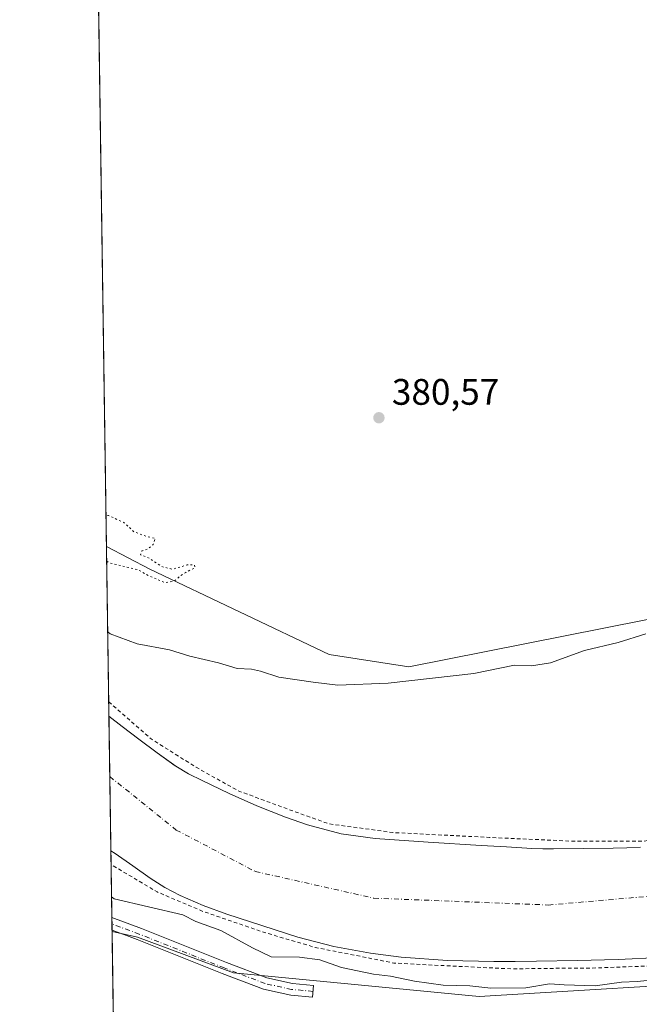
# Model space of a CAD drawing. Units: metres. Extents: x 600491 to 603933, y 4738418 to 4740782.
# Drawn here: x 600491 to 600660, y 4738988 to 4739256 of the extents above; entities that cross this region are included whole.
import ezdxf

# ---------------------------------------------------------------- set-up
doc = ezdxf.new("R2010")
doc.units = ezdxf.units.M
doc.header["$MEASUREMENT"] = 0
for name, pattern in [('DGN Style 2', [1.6480167562047852, 0.988810053722871, -0.6592067024819142]), ('DGN Style 4', [2.6384748266838614, 1.318413404963828, -0.6592067024819142, 0.001648016756204785, -0.6592067024819142]), ('DGN Style 5', [1.1536117293433497, 0.4944050268614355, -0.6592067024819142])]:
    doc.linetypes.add(name, pattern=pattern)
for name, color, linetype, lineweight in [('Arbolado forestal CxS', 92, 'Continuous', 0), ('Camino Cxs', 7, 'Continuous', 0), ('Camino eje', 30, 'DGN Style 4', 13), ('Comarca CxS', 21, 'Continuous', 0), ('Comunidad Autónoma CxS', 142, 'Continuous', 0), ('Corriente natural Cxs', 4, 'Continuous', 13), ('Corriente natural eje', 4, 'DGN Style 4', 0), ('Cultivos herbáceos CxS', 92, 'Continuous', 0), ('Curva de nivel auxiliar', 30, 'DGN Style 2', 0), ('Curva de nivel normal', 30, 'Continuous', 0), ('Curva de nivel normal depresión', 30, 'DGN Style 5', 0), ('Entidad de ámbito territorial CxS', 92, 'Continuous', 0), ('Municipio CxS', 4, 'Continuous', 0), ('Pastizal CxS', 92, 'Continuous', 0), ('Provincia CxS', 1, 'Continuous', 0), ('Punto de cota en terreno', 7, 'Continuous', 0), ('Rótulo de punto de cota en terreno', 7, 'Continuous', 0), ('Suelo desnudo CxS', 253, 'Continuous', 0)]:
    doc.layers.add(name, color=color, linetype=linetype, lineweight=lineweight)
doc.styles.add('Style-Arial', font='txt')

# ---------------------------------------------------------------- blocks, each defined once
blk = doc.blocks.new('*U11')
at = {"layer": 'Suelo desnudo CxS', "color": 253, "linetype": 'Continuous', "lineweight": 0}
blk.add_polyline3d([(600665.2101999996, 4739001.170100001, 377.3415999999997), (600653.9001000002, 4739000.600099999, 377.232999999993), (600642.8101000005, 4739000.3101, 377.2480999999971), (600631.7302000001, 4739000.120100001, 377.2817000000068), (600625.9001000002, 4739000.090100001, 377.2746000000043), (600620.0800999999, 4739000.090100001, 377.2896000000038), (600607.5000999998, 4739000.380100001, 377.2608000000037), (600594.9401000004, 4739001.280099999, 377.3117999999959), (600586.5701000001, 4739002.300100001, 377.2158000000054), (600576.6300999997, 4739004.1601, 377.7473999999929), (600566.8701, 4739006.710100001, 377.7397999999957), (600547.6001000004, 4739012.960100001, 377.5445000000037), (600541.1901000004, 4739015.2601, 377.8591000000015), (600534.9600999998, 4739017.960100001, 377.9735999999975), (600530.7600999996, 4739020.200099999, 378.0123000000021), (600526.7301000003, 4739022.720100001, 377.6635999999999), (600522.0201000003, 4739026.0601, 377.4712), (600517.3102000002, 4739029.390100001, 377.4962999999989), (600516.1101000002, 4739030.170100001, 377.5417000000016), (600515.5778999999, 4739066.7719, 378.5724999999948), (600515.5800999999, 4739066.770099999, 378.5724999999948), (600519.1801000005, 4739063.940099999, 378.5083000000013), (600523.6601, 4739060.520099999, 378.5225000000065), (600528.6401000004, 4739056.7601, 378.5651999999973), (600533.5588999996, 4739053.238399999, 378.4600999999966), (600533.7100999998, 4739053.130100001, 378.4554999999964), (600537.2100999998, 4739051.090100001, 378.3018000000012), (600540.8502000002, 4739049.280099999, 378.2357000000048), (600548.2100999998, 4739045.700099999, 378.3331999999937), (600555.7301000003, 4739042.380100001, 378.422000000006), (600563.5701000001, 4739039.270099999, 378.1368999999977), (600569.5401999997, 4739037.210100001, 378.1505999999936), (600578.6401000004, 4739034.780099999, 377.9162000000069), (600587.9200999998, 4739033.450099999, 378.133600000001), (600602.2801000001, 4739032.4901, 378.4391000000033), (600616.6501000002, 4739031.610099999, 378.6861999999965), (600623.5401, 4739031.200099999, 378.6138999999966), (600630.4301000005, 4739030.8101, 378.6168000000035), (600633.3701, 4739030.700099999, 378.6245999999956), (600636.3201000001, 4739030.670100001, 378.6665000000066), (600644.4401000004, 4739030.7501, 378.5158999999985), (600652.5601000005, 4739030.9101, 378.4033999999957), (600656.2701000003, 4739030.9801, 378.3613000000041), (600659.9801000003, 4739031.110099999, 378.3557000000001)], dxfattribs=at)
blk = doc.blocks.new('5PATER')
at = {"layer": 'Cultivos herbáceos CxS', "linetype": 'Continuous', "lineweight": 0}
h = blk.add_hatch(color=51, dxfattribs=at)
edge = h.paths.add_edge_path()
edge.add_ellipse((0, 0), major_axis=(-0.1095731443231308, -0.1110710700762829), ratio=0.9994222409660322, start_angle=0, end_angle=360)

msp = doc.modelspace()

# ---------------------------------------------------------------- linework, layer by layer
at = {"layer": 'Arbolado forestal CxS', "color": 92, "linetype": 'Continuous', "lineweight": 0, "extrusion": (-0.003226263825418489, 0.2212856757460731, 0.975203692020971), "elevation": 1047110.250129608, "flags": 128}
msp.add_lwpolyline([(-669538.2721416946, -4612389.110232456), (-669538.2721416946, -4612407.757446958)], dxfattribs=at)
at = {"layer": 'Arbolado forestal CxS', "color": 92, "linetype": 'Continuous', "lineweight": 0, "extrusion": (-0.002159687935945192, 0.1482755326018396, 0.9889437305426737), "elevation": 701760.0470079717, "flags": 128}
msp.add_lwpolyline([(-669470.8265140048, -4677411.68692632), (-669470.8265140048, -4677413.422699554)], dxfattribs=at)
at = {"layer": 'Arbolado forestal CxS', "color": 92, "linetype": 'Continuous', "lineweight": 0, "extrusion": (-0.002174455038540563, 0.1492893884766447, 0.9887911560251511), "elevation": 706555.7942523401, "flags": 128}
msp.add_lwpolyline([(-669470.8238865895, -4676687.922862751), (-669470.8238865895, -4676689.658903822)], dxfattribs=at)
at = {"layer": 'Arbolado forestal CxS', "color": 92, "linetype": 'Continuous', "lineweight": 0, "extrusion": (-0.002174486513986579, 0.149991222112714, 0.9886849371248331), "elevation": 709881.7303606455, "flags": 128}
msp.add_lwpolyline([(-669149.5317780897, -4676229.902257035), (-669149.5317780897, -4676230.216242418)], dxfattribs=at)
at = {"layer": 'Arbolado forestal CxS', "color": 92, "linetype": 'Continuous', "lineweight": 0}
for points in [[(600516.4302000003, 4739008.244000001, 382.2320999999938), (600523.3717, 4739006.6655, 382.195200000002), (600549.4429000001, 4738997.0031, 381.9211000000068), (600616.1316999998, 4738990.568700001, 380.4199999999983), (600691.3905999997, 4738995.0703, 380.6538), (600816.2052999996, 4739027.681500001, 379.600099999996), (600842.8435000004, 4739034.6809, 380.4113999999972), (600855.6405999997, 4739046.238299999, 379.2373999999982), (600855.6464000001, 4739046.2401, 379.2388000000064)], [(600691.3905999997, 4738995.0703, 380.6538), (600616.1316999998, 4738990.568700001, 380.4199999999983), (600549.4429000001, 4738997.0031, 381.9211000000068), (600523.3717, 4739006.6655, 382.195200000002), (600516.4302000003, 4739008.244000001, 382.2320999999938), (600516.1101000002, 4739030.170100001, 377.5417000000016), (600517.3102000002, 4739029.390100001, 377.4962999999989), (600522.0201000003, 4739026.0601, 377.4712), (600526.7301000003, 4739022.720100001, 377.6635999999999), (600530.7600999996, 4739020.200099999, 378.0123000000021), (600534.9600999998, 4739017.960100001, 377.9735999999975), (600541.1901000004, 4739015.2601, 377.8591000000015), (600547.6001000004, 4739012.960100001, 377.5445000000037), (600566.8701, 4739006.710100001, 377.7397999999957), (600576.6300999997, 4739004.1601, 377.7473999999929), (600586.5701000001, 4739002.300100001, 377.2158000000054), (600594.9401000004, 4739001.280099999, 377.3117999999959), (600607.5000999998, 4739000.380100001, 377.2608000000037), (600620.0800999999, 4739000.090100001, 377.2896000000038), (600625.9001000002, 4739000.090100001, 377.2746000000043), (600631.7302000001, 4739000.120100001, 377.2817000000068), (600642.8101000005, 4739000.3101, 377.2480999999971), (600653.9001000002, 4739000.600099999, 377.232999999993), (600665.2101999996, 4739001.170100001, 377.3415999999997)], [(600516.1108999997, 4739030.169600001, 377.5415999999968), (600517.3102000002, 4739029.390100001, 377.4962999999989), (600522.0201000003, 4739026.0601, 377.4712), (600526.7301000003, 4739022.720100001, 377.6635999999999), (600530.7600999996, 4739020.200099999, 378.0123000000021), (600534.9600999998, 4739017.960100001, 377.9735999999975), (600541.1901000004, 4739015.2601, 377.8591000000015), (600547.6001000004, 4739012.960100001, 377.5445000000037), (600566.8701, 4739006.710100001, 377.7397999999957), (600576.6300999997, 4739004.1601, 377.7473999999929), (600586.5701000001, 4739002.300100001, 377.2158000000054), (600594.9401000004, 4739001.280099999, 377.3117999999959), (600607.5000999998, 4739000.380100001, 377.2608000000037), (600620.0800999999, 4739000.090100001, 377.2896000000038), (600625.9001000002, 4739000.090100001, 377.2746000000043), (600631.7302000001, 4739000.120100001, 377.2817000000068), (600642.8101000005, 4739000.3101, 377.2480999999971), (600653.9001000002, 4739000.600099999, 377.232999999993), (600665.2101999996, 4739001.170100001, 377.3415999999997)]]:
    msp.add_polyline3d(points, dxfattribs=at)
at = {"layer": 'Camino Cxs', "color": 7, "linetype": 'Continuous', "lineweight": 0, "extrusion": (0.003384915140816273, -0.2323947346910982, 0.9726156638864829), "elevation": -1098915.816095754, "flags": 128}
msp.add_lwpolyline([(669470.8252002968, 4600327.710710909), (669470.8252002969, 4600331.240536964)], dxfattribs=at)
at = {"layer": 'Camino Cxs', "color": 7, "linetype": 'Continuous', "lineweight": 0}
msp.add_polyline3d([(600571.1561000004, 4738993.5507, 381.9820999999938), (600570.8662999999, 4738990.3639, 382.0758999999962), (600564.9446999999, 4738990.9023, 382.1238000000012), (600557.5340999998, 4738992.536900001, 382.1193000000058), (600546.2997000003, 4738996.8167, 382.0467999999965), (600523.2339000005, 4739006.0219, 382.8785000000062), (600516.4256999996, 4739008.554400001, 382.5997000000062), (600516.3756999997, 4739011.987199999, 383.420100000003), (600524.3849, 4739009.007900001, 385.0678999999946), (600547.4625000004, 4738999.7981, 382.6141000000061), (600558.4533000002, 4738995.611099999, 381.9983999999968), (600565.4360999997, 4738994.070900001, 381.9793999999966)], close=True, dxfattribs=at)
for points in [[(600516.3756999997, 4739011.987199999, 383.420100000003), (600524.3849, 4739009.007900001, 385.0678999999946), (600547.4625000004, 4738999.7981, 382.6141000000061), (600558.4533000002, 4738995.611099999, 381.9983999999968), (600565.4360999997, 4738994.070900001, 381.9793999999966), (600571.1561000004, 4738993.5507, 381.9820999999938)], [(600571.1561000004, 4738993.5507, 381.9820999999938), (600570.8662999999, 4738990.3639, 382.0758999999962), (600564.9446999999, 4738990.9023, 382.1238000000012), (600557.5340999998, 4738992.536900001, 382.1193000000058), (600546.2997000003, 4738996.8167, 382.0467999999965), (600523.2339000005, 4739006.0219, 382.8785000000062), (600516.4256999996, 4739008.554400001, 382.5997000000062)]]:
    msp.add_polyline3d(points, dxfattribs=at)
at = {"layer": 'Camino eje', "color": 30, "linetype": 'DGN Style 4', "lineweight": 13}
msp.add_polyline3d([(600571.0110999999, 4738991.9573, 382.0801000000066), (600565.1902999999, 4738992.486500001, 382.1238000000012), (600557.9937000005, 4738994.074100001, 382.0724000000046), (600546.8810999999, 4738998.3073, 382.2155999999959), (600523.8095000006, 4739007.514900001, 383.1379000000015), (600516.4007000001, 4739010.2708, 383.0100999999996)], dxfattribs=at)
at = {"layer": 'Comarca CxS', "color": 21, "linetype": 'Continuous', "lineweight": 0, "flags": 128}
msp.add_lwpolyline([(601318.7017850234, 4738429.498796834), (600525.030000763, 4738417.729982583), (600519.6382969465, 4738787.957110602), (600492.4065322637, 4740657.85545263), (600491.3400007623, 4740731.089982559), (600674.8944174389, 4740733.812173051), (601455.3858641749, 4740745.387194962), (603137.7454180947, 4740770.337306559), (603897.8500007886, 4740781.609982559), (603920.9504869012, 4739248.195074352), (603932.7000007874, 4738468.259982583), (602876.2784503265, 4738452.595032354), (602187.736162038, 4738442.385111256), (601869.3132281146, 4738437.663436078), (601538.3953982097, 4738432.756482664), (601528.6814433436, 4738432.612441093)], close=True, dxfattribs=at)
at = {"layer": 'Comunidad Autónoma CxS', "color": 142, "linetype": 'Continuous', "lineweight": 0, "flags": 128}
msp.add_lwpolyline([(601318.7017850234, 4738429.498796834), (600525.030000763, 4738417.729982583), (600519.6382969465, 4738787.957110602), (600492.4065322637, 4740657.85545263), (600491.3400007623, 4740731.089982559), (600674.8944174389, 4740733.812173051), (601455.3858641749, 4740745.387194962), (603137.7454180947, 4740770.337306559), (603897.8500007886, 4740781.609982559), (603920.9504869012, 4739248.195074352), (603932.7000007874, 4738468.259982583), (602876.2784503265, 4738452.595032354), (602187.736162038, 4738442.385111256), (601869.3132281146, 4738437.663436078), (601538.3953982097, 4738432.756482664), (601528.6814433436, 4738432.612441093)], close=True, dxfattribs=at)
at = {"layer": 'Corriente natural Cxs', "color": 4, "linetype": 'Continuous', "lineweight": 13, "extrusion": (0.0004096662758450914, -0.02814815671952167, 0.9996036781879285), "elevation": -132771.5607558728, "flags": 128}
msp.add_lwpolyline([(669416.7263541444, 4727925.512725173), (669416.7263541444, 4727962.132914788)], dxfattribs=at)
at = {"layer": 'Corriente natural Cxs', "color": 4, "linetype": 'Continuous', "lineweight": 13}
for points in [[(600665.2100999998, 4739001.170100001, 377.3415999999997), (600653.9001000002, 4739000.600099999, 377.232999999993), (600642.8101000005, 4739000.3101, 377.2480999999971), (600631.7301000003, 4739000.120100001, 377.2817000000068), (600625.9001000002, 4739000.090100001, 377.2746000000043), (600620.0800999999, 4739000.090100001, 377.2896000000038), (600607.5000999998, 4739000.380100001, 377.2608000000037), (600594.9401000004, 4739001.280099999, 377.3117999999959), (600586.5701000001, 4739002.300100001, 377.2158000000054), (600576.6300999997, 4739004.1601, 377.7473999999929), (600566.8701, 4739006.710100001, 377.7397999999957), (600547.6001000004, 4739012.960100001, 377.5445000000037), (600541.1901000004, 4739015.2601, 377.8591000000015), (600534.9600999998, 4739017.960100001, 377.9735999999975), (600530.7600999996, 4739020.200099999, 378.0123000000021), (600526.7301000003, 4739022.720100001, 377.6635999999999), (600522.0201000003, 4739026.0601, 377.4712), (600517.3101000005, 4739029.390100001, 377.4962999999989), (600516.1101000002, 4739030.170100001, 377.5417000000016), (600515.5778999999, 4739066.7719, 378.5724999999948), (600515.5800999999, 4739066.770099999, 378.5724999999948), (600519.1801000005, 4739063.940099999, 378.5083000000013), (600523.6601, 4739060.520099999, 378.5225000000065), (600528.6401000004, 4739056.7601, 378.5651999999973), (600533.7100999998, 4739053.130100001, 378.4554999999964), (600537.2100999998, 4739051.090100001, 378.3018000000012), (600540.8501000004, 4739049.280099999, 378.2357000000048), (600548.2100999998, 4739045.700099999, 378.3331999999937), (600555.7301000003, 4739042.380100001, 378.422000000006), (600563.5701000001, 4739039.270099999, 378.1368999999977), (600569.5401, 4739037.210100001, 378.1505999999936), (600578.6401000004, 4739034.780099999, 377.9162000000069), (600587.9200999998, 4739033.450099999, 378.133600000001), (600602.2801000001, 4739032.4901, 378.4391000000033), (600616.6501000002, 4739031.610099999, 378.6861999999965), (600623.5401, 4739031.200099999, 378.6138999999966), (600630.4301000005, 4739030.8101, 378.6168000000035), (600633.3701, 4739030.700099999, 378.6245999999956), (600636.3201000001, 4739030.670100001, 378.6665000000066), (600644.4401000004, 4739030.7501, 378.5158999999985), (600652.5601000005, 4739030.9101, 378.4033999999957), (600656.2701000003, 4739030.9801, 378.3613000000041), (600659.9801000003, 4739031.110099999, 378.3557000000001)], [(600515.5778999999, 4739066.7719, 378.5724999999948), (600515.5800999999, 4739066.770099999, 378.5724999999948), (600519.1801000005, 4739063.940099999, 378.5083000000013), (600523.6601, 4739060.520099999, 378.5225000000065), (600528.6401000004, 4739056.7601, 378.5651999999973), (600533.7100999998, 4739053.130100001, 378.4554999999964), (600537.2100999998, 4739051.090100001, 378.3018000000012), (600540.8501000004, 4739049.280099999, 378.2357000000048), (600548.2100999998, 4739045.700099999, 378.3331999999937), (600555.7301000003, 4739042.380100001, 378.422000000006), (600563.5701000001, 4739039.270099999, 378.1368999999977), (600569.5401, 4739037.210100001, 378.1505999999936), (600578.6401000004, 4739034.780099999, 377.9162000000069), (600587.9200999998, 4739033.450099999, 378.133600000001), (600602.2801000001, 4739032.4901, 378.4391000000033), (600616.6501000002, 4739031.610099999, 378.6861999999965), (600623.5401, 4739031.200099999, 378.6138999999966), (600630.4301000005, 4739030.8101, 378.6168000000035), (600633.3701, 4739030.700099999, 378.6245999999956), (600636.3201000001, 4739030.670100001, 378.6665000000066), (600644.4401000004, 4739030.7501, 378.5158999999985), (600652.5601000005, 4739030.9101, 378.4033999999957), (600656.2701000003, 4739030.9801, 378.3613000000041), (600659.9801000003, 4739031.110099999, 378.3557000000001)], [(600665.2100999998, 4739001.170100001, 377.3415999999997), (600653.9001000002, 4739000.600099999, 377.232999999993), (600642.8101000005, 4739000.3101, 377.2480999999971), (600631.7301000003, 4739000.120100001, 377.2817000000068), (600625.9001000002, 4739000.090100001, 377.2746000000043), (600620.0800999999, 4739000.090100001, 377.2896000000038), (600607.5000999998, 4739000.380100001, 377.2608000000037), (600594.9401000004, 4739001.280099999, 377.3117999999959), (600586.5701000001, 4739002.300100001, 377.2158000000054), (600576.6300999997, 4739004.1601, 377.7473999999929), (600566.8701, 4739006.710100001, 377.7397999999957), (600547.6001000004, 4739012.960100001, 377.5445000000037), (600541.1901000004, 4739015.2601, 377.8591000000015), (600534.9600999998, 4739017.960100001, 377.9735999999975), (600530.7600999996, 4739020.200099999, 378.0123000000021), (600526.7301000003, 4739022.720100001, 377.6635999999999), (600522.0201000003, 4739026.0601, 377.4712), (600517.3101000005, 4739029.390100001, 377.4962999999989), (600516.1106000004, 4739030.170100001, 377.5415999999968)]]:
    msp.add_polyline3d(points, dxfattribs=at)
at = {"layer": 'Corriente natural eje', "color": 4, "linetype": 'DGN Style 4', "lineweight": 0}
msp.add_polyline3d([(600515.8176999995, 4739050.301899999, 377.1959999999963), (600515.8201000001, 4739050.300100001, 377.1959999999963), (600533.8601000002, 4739035.800100001, 376.9628999999986), (600555.3300999999, 4739024.530099999, 377.2130999999936), (600587.5301000001, 4739017.280099999, 377.2850000000035), (600634.9301000005, 4739015.420100001, 377.0478000000003), (600672.2401000002, 4739018.6501, 377.1331000000064), (600718.3601000002, 4739028.140100001, 376.9306999999972), (600784.9101, 4739049.0801, 377.084400000007), (600845.0301000001, 4739071.100099999, 376.7272999999986), (600878.3101000005, 4739092.040100001, 376.4719999999944), (600925.5401, 4739124.2601, 376.2486999999965), (600987.5601000005, 4739162.640100001, 375.2608000000037), (601036.4101, 4739177.6801, 375.1521000000066), (601084.1801000005, 4739179.290100001, 374.9587000000029), (601119.0601000005, 4739174.9901, 375.3041999999987), (601152.6201, 4739162.210100001, 375.1275000000023), (601171.4101, 4739143.420100001, 375.0295999999944), (601195.0301000001, 4739104.210100001, 375.4961999999941)], dxfattribs=at)
at = {"layer": 'Cultivos herbáceos CxS', "color": 92, "linetype": 'Continuous', "lineweight": 0, "extrusion": (0.0001288748562029635, -0.008849255922697138, 0.999960836263544), "elevation": -41480.39206308774, "flags": 128}
msp.add_lwpolyline([(600514.8528571684, 4738931.334597377), (600511.1509672449, 4739185.516749991)], dxfattribs=at)
at = {"layer": 'Cultivos herbáceos CxS', "color": 92, "linetype": 'Continuous', "lineweight": 0, "extrusion": (4.396776426458182e-05, -0.003019098200522079, 0.999995441546056), "elevation": -13898.89753926709, "flags": 128}
msp.add_lwpolyline([(600521.8378630333, 4738615.364043065), (600516.4128135792, 4738987.879740802)], dxfattribs=at)
at = {"layer": 'Cultivos herbáceos CxS', "color": 92, "linetype": 'Continuous', "lineweight": 0}
for points in [[(600836.6617000002, 4739272.044700001, 380.9815999999992), (600822.8821, 4739131.979499999, 380.2210999999952), (600822.0069000004, 4739123.081700001, 379.2909999999974), (600703.3819000004, 4739101.284499999, 380.5448999999935), (600597.0597000001, 4739080.148499999, 381.0899999999965), (600575.3926999997, 4739083.536699999, 380.9673000000039), (600526.6564999997, 4739106.721100001, 379.9815999999992), (600514.9068, 4739112.850400001, 379.8540000000066), (600508.7187999999, 4739537.7576, 383.2927000000054)], [(600514.9068, 4739112.850400001, 379.8540000000066), (600526.6564999997, 4739106.721100001, 379.9815999999992), (600575.3926999997, 4739083.536699999, 380.9673000000039), (600597.0597000001, 4739080.148499999, 381.0899999999965), (600703.3819000004, 4739101.284499999, 380.5448999999935), (600822.0069000004, 4739123.081700001, 379.2909999999974), (600822.8821, 4739131.979499999, 380.2210999999952)], [(600525.0300000003, 4738417.730000001, 381.3086000000039), (600516.4302000003, 4739008.244000001, 382.2320999999938), (600523.3717, 4739006.6655, 382.195200000002), (600549.4429000001, 4738997.0031, 381.9211000000068), (600616.1316999998, 4738990.568700001, 380.4199999999983), (600691.3905999997, 4738995.0703, 380.6538), (600816.2052999996, 4739027.681500001, 379.600099999996), (600842.8435000004, 4739034.6809, 380.4113999999972), (600855.6405999997, 4739046.238299999, 379.2373999999982), (600855.6464000001, 4739046.2401, 379.2388000000064), (600868.0096000005, 4739050.0407, 380.4082000000053), (600879.9974999996, 4739052.037900001, 380.5084999999963), (600890.5734000001, 4739047.7753, 380.6857000000018), (600923.3230999997, 4739034.5185, 380.4109000000026), (600961.9474999999, 4739016.1613, 380.0390000000043), (600986.5229000002, 4738981.6829, 379.5283000000054)], [(600516.4302000003, 4739008.244000001, 382.2320999999938), (600523.3717, 4739006.6655, 382.195200000002), (600549.4429000001, 4738997.0031, 381.9211000000068), (600616.1316999998, 4738990.568700001, 380.4199999999983), (600691.3905999997, 4738995.0703, 380.6538), (600816.2052999996, 4739027.681500001, 379.600099999996), (600842.8435000004, 4739034.6809, 380.4113999999972), (600855.6405999997, 4739046.238299999, 379.2373999999982), (600855.6464000001, 4739046.2401, 379.2388000000064)]]:
    msp.add_polyline3d(points, dxfattribs=at)
at = {"layer": 'Curva de nivel auxiliar', "color": 30, "linetype": 'DGN Style 2', "lineweight": 0, "flags": 128}
for points, elevation in [([(600515.5215999996, 4739070.635700001), (600527.0948000001, 4739060.509199999), (600539.2655999997, 4739052.836300001), (600550.6426999997, 4739046.486300001), (600562.0197999999, 4739042.252900001), (600575.2489999998, 4739037.4904), (600592.7116, 4739035.109200001), (600618.9053999997, 4739033.7862), (600642.1886999998, 4739032.7279), (600660.7095999997, 4739032.7279), (600665.7367000004, 4739033.521700001), (600683.1991999998, 4739035.3737), (600697.7514000004, 4739039.607100001), (600711.5097000003, 4739043.575800001), (600723.4160000002, 4739047.544600001), (600736.1160000004, 4739053.3654), (600742.5199999996, 4739057.9901), (600743.6799999997, 4739059.4301), (600747.8200000003, 4739062.6801), (600751.2300000006, 4739064.620100001), (600755.3600000005, 4739065.850099999), (600766.75, 4739066.0101), (600771.4600000001, 4739067.940099999), (600778.7999999998, 4739068.9801), (600791.9100000003, 4739071.6501), (600798.1200000001, 4739074.530099999), (600804.5300000003, 4739076.5101), (600812.9800000006, 4739080.790100001), (600825.0999999996, 4739085.4301), (600835.6399999997, 4739090.7501), (600846.2300000006, 4739094.840100001), (600851.9800000006, 4739097.7501), (600860.1200000001, 4739102.920100001), (600863.3700000001, 4739105.340100001), (600866.4800000006, 4739109.280099999), (600869.6699999999, 4739112.2601), (600875.9100000003, 4739120.110099999), (600882.3300000001, 4739130.2401), (600892.2100000001, 4739137.860099999), (600897.54, 4739143.790100001), (600900.0899999999, 4739146.050100001), (600912.5499999998, 4739154.2401), (600918.3600000005, 4739160.030099999), (600923.9400000004, 4739161.700099999), (600926.7999999998, 4739163.380100001), (600928.6100000005, 4739165.300100001), (600930.8200000003, 4739169.1601), (600931.7800000003, 4739170.190099999), (600932.4199999999, 4739170.300100001), (600933.1100000005, 4739169.690099999), (600934.0899999999, 4739165.630100001), (600934.7199999997, 4739165.090100001), (600939.6299999999, 4739168.090100001), (600946.5999999996, 4739171.4801), (600949.1500000004, 4739173.220100001), (600950.3200000003, 4739174.7501), (600950.3399999999, 4739175.800100001), (600949.79, 4739176.210100001), (600947.5800000001, 4739176.370100001), (600946.4199999999, 4739176.8101), (600945.9699999997, 4739177.960100001), (600946.3300000001, 4739179.1601), (600949.1200000001, 4739180.590100001), (600951.6600000003, 4739182.450099999), (600958.8099999996, 4739189.5101), (600963.5499999998, 4739193.2601), (600963.8899999997, 4739194.840100001), (600962.1200000001, 4739196.7601), (600961.9000000004, 4739197.620100001), (600962.0800000001, 4739198.540100001), (600969.3600000005, 4739208.190099999), (600971.3700000001, 4739210.170100001), (600975.2400000002, 4739212.2301), (600982.4699999997, 4739214.370100001), (600989.8099999996, 4739219.2401), (600992.1500000004, 4739220.300100001), (600996.4800000006, 4739220.790100001), (601001.8499999996, 4739222.800100001), (601007.2100000001, 4739223.420100001), (601015.9800000006, 4739223.5701), (601021.7100000001, 4739222.420100001), (601023.3099999996, 4739222.960100001), (601026.5199999996, 4739224.7301), (601030.6600000003, 4739226.280099999), (601034.7999999998, 4739228.790100001), (601039.3399999999, 4739230.0001), (601043.3200000003, 4739230.100099999), (601049.2100000001, 4739229.050100001), (601059.2300000006, 4739225.360099999), (601067.9400000004, 4739223.1801), (601074.75, 4739220.5001), (601082.0300000003, 4739218.790100001), (601088.6399999997, 4739217.6601), (601091.0499999998, 4739216.710100001), (601096.4600000001, 4739212.520099999), (601101.2000000002, 4739210.390100001), (601103.79, 4739208.8301), (601110.54, 4739203.450099999), (601116.1399999997, 4739198.220100001), (601118.4699999997, 4739197.130100001), (601124.7000000002, 4739194.9901), (601127.6900000004, 4739193.530099999), (601132.3099999996, 4739190.860099999), (601139.2800000003, 4739186.0001), (601145.0999999996, 4739183.870100001), (601147.5199999996, 4739182.6501), (601156.9800000006, 4739177.0801), (601163.3099999996, 4739172.9301), (601165.0999999996, 4739171.340100001), (601168.1600000003, 4739167.6801), (601168.6399999997, 4739166.4101), (601168.7999999998, 4739164.0101), (601169.7599999999, 4739162.460100001), (601171.6200000001, 4739161.3301), (601176.0700000003, 4739160.040100001), (601177.6699999999, 4739159.1501), (601183.7699999996, 4739152.610099999), (601185.75, 4739150.920100001), (601187.4400000004, 4739150.470100001), (601188.9500000002, 4739150.860099999), (601190.6900000004, 4739152.1501), (601192.2300000006, 4739154.2401), (601194.5800000001, 4739159.040100001), (601196.75, 4739165.1601), (601198.1299999999, 4739168.0701), (601200.9000000004, 4739172.460100001), (601203.8399999999, 4739176.3301), (601206.5999999996, 4739181.700099999), (601212.5099999999, 4739191.0701), (601216.2800000003, 4739198.7601), (601222.4500000002, 4739208.840100001), (601225.79, 4739213.840100001), (601230.8300000001, 4739220.4001), (601233.5700000003, 4739225.880100001), (601236.7300000006, 4739231.0701), (601238.4600000001, 4739234.780099999), (601241.9699999997, 4739248.020099999), (601243.29, 4739257.600099999), (601242.8399999999, 4739273.120100001), (601239.9900000002, 4739283.270099999), (601234.2400000002, 4739293.370100001), (601231.4299999997, 4739297.1601), (601228.8799999999, 4739301.4301), (601222.0899999999, 4739305.890100001), (601217.6900000004, 4739309.600099999), (601215.8700000001, 4739310.470100001), (601213.3099999996, 4739311.0001), (601208.7199999997, 4739311.190099999), (601204.7199999997, 4739312.610099999), (601200.1299999999, 4739313.7501), (601190.25, 4739315.1501), (601183.5999999996, 4739316.970100001), (601176.4299999997, 4739318.290100001), (601162.2100000001, 4739318.290100001), (601156.1799999997, 4739319.5701), (601151.5999999996, 4739319.190099999), (601143.3200000003, 4739319.800100001), (601132.6600000003, 4739319.100099999), (601127.5899999999, 4739319.7301), (601122.2400000002, 4739319.4901), (601112, 4739318.2601), (601110.0999999996, 4739318.550100001), (601106.0499999998, 4739319.9301), (601103.4000000004, 4739320.0701), (601101.4400000004, 4739319.690099999), (601096.5, 4739317.7401), (601094.6699999999, 4739317.390100001), (601088.4425999997, 4739319.0134), (601085.5887000002, 4739318.9604), (601085.5252, 4739318.961200001), (601085.5186000001, 4739318.9615), (601081.2521000003, 4739319.181700001), (601080.7199999997, 4739318.800100001), (601077.2599999999, 4739317.880100001), (601073.9000000004, 4739318.020099999), (601068.8861999996, 4739319.135), (601066.1672, 4739319.041200001), (601057.3299000004, 4739318.512), (601057.2012999998, 4739318.512599999), (601049.9512999998, 4739319.012599999), (601049.8854, 4739319.019300001), (601039.6948999995, 4739320.409399999), (601039.6069999998, 4739320.4254), (601025.3964999998, 4739323.685500001), (601025.3580999998, 4739323.6951), (601010.2181000002, 4739327.8051), (601010.1233999999, 4739327.835999999), (601010.0322000004, 4739327.8761), (600979.1122000003, 4739343.3661), (600979.0861999998, 4739343.379600001), (600979.0659999996, 4739343.390799999), (600957.5259999996, 4739355.630799999), (600957.4692000002, 4739355.6656), (600957.4227999998, 4739355.698200001), (600942.4057, 4739366.880999999), (600939.0099999999, 4739369.0601), (600922.1500000004, 4739381.620100001), (600917.5199999996, 4739384.4801), (600912.9000000004, 4739388.220100001), (600908.6600000003, 4739391.1601), (600903.5613000002, 4739396.711800001), (600902.4208000004, 4739397.4812), (600902.4091999996, 4739397.489200001), (600887.9292000001, 4739407.5592), (600887.9199000001, 4739407.5657), (600879.8898999998, 4739413.285700001), (600879.8465999998, 4739413.318399999), (600879.7823999999, 4739413.374199999), (600872.3907000005, 4739420.375800001), (600872.3269999997, 4739420.442299999), (600872.3049999997, 4739420.468400001), (600871.5711000003, 4739421.368799999), (600871.3700000001, 4739421.4301), (600865.3300000001, 4739424.470100001), (600863.8600000005, 4739425.620100001), (600862.8600000005, 4739426.940099999), (600862.6799999997, 4739427.800100001), (600864.3635999998, 4739430.0645), (600858.3471999997, 4739436.8465), (600855.5099999999, 4739435.840100001), (600853.6600000003, 4739436.340100001), (600852.9699999997, 4739437.190099999), (600852.9199999999, 4739438.1601), (600854.6794999996, 4739439.690099999), (600854.6903999997, 4739441.3411), (600853.3674999997, 4739443.1931), (600848.1419000002, 4739448.8817), (600842.7840999998, 4739454.834799999), (600840.9982000003, 4739459.465100001), (600842.1887999997, 4739463.566099999), (600843.9085999997, 4739467.667199999), (600845.5621999997, 4739469.5854), (600846.8190000001, 4739470.709899999), (600849.8617000004, 4739472.098900001), (600853.6321, 4739472.6942), (600855.3519000001, 4739472.760399999), (600857.5346999997, 4739472.6281), (600859.7175000003, 4739471.966600001), (600861.5033999998, 4739470.6437), (600870.4993000003, 4739462.3093), (600881.8764000004, 4739452.255100001), (600893.2999999998, 4739441.4301), (600896.8600000005, 4739439.610099999), (600898.1600000003, 4739438.220100001), (600900.4100000003, 4739434.620100001), (600901.9000000004, 4739432.890100001), (600906.7000000002, 4739430.270099999), (600908.0300000003, 4739429.220100001), (600908.9199999999, 4739427.9101), (600910.1399999997, 4739424.7401), (600910.8300000001, 4739423.940099999), (600915.3499999996, 4739422.030099999), (600917.04, 4739421.0001), (600923.1399999997, 4739416.050100001), (600926.5, 4739410.7301), (600929.7599999999, 4739409.420100001), (600931.2199999997, 4739408.3101), (600936.8399999999, 4739402.7501), (600940.4600000001, 4739398.4901), (600941.4959000006, 4739397.616900001), (600949.7139999997, 4739392.699999999), (600973.2740000002, 4739380.0208), (600973.2944, 4739380.009500001), (600992.7413999997, 4739368.952600001), (601012.4968999998, 4739359.061799999), (601013.7300000006, 4739359.6501), (601016.9199999999, 4739359.640100001), (601026.3200000003, 4739357.470100001), (601035.1600000003, 4739356.040100001), (601053.8899999997, 4739350.8201), (601073.7300000006, 4739347.3201), (601085.4400000004, 4739347.340100001), (601098.3200000003, 4739348.520099999), (601105.4100000003, 4739348.0801), (601116.7000000002, 4739348.300100001), (601124.2999999998, 4739348.8301), (601140.9000000004, 4739348.550100001), (601149.7199999997, 4739347.770099999), (601157.4100000003, 4739348.190099999), (601159.7400000002, 4739349.030099999), (601160.9400000004, 4739350.2601), (601161.6600000003, 4739352.0001), (601162.04, 4739354.600099999), (601161.3799999999, 4739361.1501), (601158.8300000001, 4739367.460100001), (601157.8600000005, 4739370.7401), (601157.4900000002, 4739374.290100001), (601157.9699999997, 4739375.530099999), (601160.9299999997, 4739371.370100001), (601163.8200000003, 4739365.3201), (601165.9000000004, 4739357.940099999), (601167.0199999996, 4739350.870100001), (601167.6799999997, 4739349.210100001), (601168.8200000003, 4739347.970100001), (601171.2199999997, 4739347.090100001), (601173.9500000002, 4739346.700099999), (601183.3899999997, 4739347.040100001), (601190.04, 4739346.420100001), (601195.0899999999, 4739346.620100001), (601213.0999999996, 4739344.9901), (601219.8600000005, 4739343.340100001), (601226.1200000001, 4739340.350099999), (601242.6200000001, 4739329.350099999), (601249.0300000003, 4739323.0101), (601250.9400000004, 4739320.1801), (601252.7019999997, 4739316.372099999), (601257.5566999996, 4739311.7872), (601257.6640999997, 4739311.668199999), (601257.7510000002, 4739311.533500001), (601257.8152999999, 4739311.386600001), (601260.4397, 4739303.7863), (601266.3899999997, 4739292.2601), (601270.8899999997, 4739279.8301), (601272.2300000006, 4739273.050100001), (601272.2300000006, 4739266.6501), (601273.1600000003, 4739254.4101), (601271.7699999996, 4739242.020099999), (601270.6600000003, 4739236.5601), (601269.0999999996, 4739231.3201), (601265.0199999996, 4739220.710100001), (601261.3361999998, 4739214.452500001), (601257.1062000003, 4739202.305400001)], 377.4999999999999), ([(601226.0587999999, 4738428.125299999), (601226.6799999997, 4738433.840100001), (601227.5, 4738435.2601), (601231.1200000001, 4738439.170100001), (601231.6299999999, 4738440.6801), (601231.5199999996, 4738441.7501), (601229.6600000003, 4738444.0101), (601225.7699999996, 4738445.870100001), (601224.2400000002, 4738446.920100001), (601222.3700000001, 4738449.380100001), (601220.0199999996, 4738456.390100001), (601218.1600000003, 4738460.7501), (601216.5499999998, 4738466.470100001), (601212.1299999999, 4738474.940099999), (601210.6299999999, 4738478.840100001), (601205.2699999996, 4738501.280099999), (601204.0499999998, 4738505.2301), (601201.0099999999, 4738511.9801), (601195.7400000002, 4738521.9001), (601190.7400000002, 4738536.870100001), (601189.0700000003, 4738540.390100001), (601186.2999999998, 4738545.100099999), (601183.9299999997, 4738553.200099999), (601176.3300000001, 4738564.840100001), (601168.1399999997, 4738579.3101), (601166.9100000003, 4738583.210100001), (601162.04, 4738603.9101), (601158.4500000002, 4738611.4101), (601157.04, 4738615.120100001), (601154.0099999999, 4738620.0101), (601151.9000000004, 4738629.220100001), (601150.0499999998, 4738634.6801), (601148.54, 4738645.370100001), (601146.1699999999, 4738653.0001), (601146.7400000002, 4738654.520099999), (601148.0700000003, 4738655.8301), (601150.8499999996, 4738657.620100001), (601152.7100000001, 4738658.1501), (601162.8799999999, 4738657.780099999), (601164.5800000001, 4738656.7301), (601166.2300000006, 4738654.1501), (601167.7800000003, 4738649.8301), (601168.6299999999, 4738643.170100001), (601168.0700000003, 4738636.4801), (601168.3300000001, 4738630.6501), (601167.75, 4738628.340100001), (601166, 4738624.190099999), (601165.9100000003, 4738622.700099999), (601168.6699999999, 4738618.460100001), (601170.5, 4738612.290100001), (601172.6200000001, 4738606.590100001), (601174.4299999997, 4738594.9301), (601177.4100000003, 4738588.390100001), (601182.8700000001, 4738580.610099999), (601186.4400000004, 4738572.5801), (601188.9600000001, 4738568.770099999), (601193.2300000006, 4738563.350099999), (601196.6500000004, 4738556.950099999), (601198.9600000001, 4738551.030099999), (601203.7199999997, 4738545.920100001), (601204.0800000001, 4738544.0701), (601203.4900000002, 4738541.110099999), (601203.5800000001, 4738539.5101), (601205.9199999999, 4738532.0801), (601208.0800000001, 4738527.4101), (601208.4699999997, 4738527.370100001), (601208.8899999997, 4738527.920100001), (601209.4600000001, 4738529.800100001), (601209.5800000001, 4738535.3201), (601208.54, 4738538.3201), (601208.4000000004, 4738540.090100001), (601208.8799999999, 4738545.440099999), (601209.3300000001, 4738546.770099999), (601209.8600000005, 4738547.100099999), (601210.5599999996, 4738545.7301), (601212.2699999996, 4738538.780099999), (601214.8600000005, 4738533.3101), (601216.2699999996, 4738528.890100001), (601218.0300000003, 4738525.6801), (601218.0899999999, 4738522.130100001), (601218.4699999997, 4738520.800100001), (601219.04, 4738520.2501), (601221.0899999999, 4738519.590100001), (601221.6399999997, 4738519.0001), (601222.25, 4738515.270099999), (601222.8399999999, 4738514.110099999), (601223.7800000003, 4738513.800100001), (601225.0599999996, 4738514.550100001), (601226.2300000006, 4738517.050100001), (601226.8499999996, 4738525.9301), (601228.8899999997, 4738534.4301), (601229.5999999996, 4738548.440099999), (601230.1399999997, 4738553.380100001), (601229.79, 4738560.090100001), (601229.0099999999, 4738566.840100001), (601226.7100000001, 4738578.790100001), (601226.7599999999, 4738582.5001), (601228.0099999999, 4738588.0701), (601228.0499999998, 4738590.640100001), (601227.3499999996, 4738593.7401), (601224.4400000004, 4738600.270099999), (601223.8399999999, 4738602.720100001), (601223.6200000001, 4738608.3301), (601223.8600000005, 4738613.9101), (601225.0999999996, 4738621.9001), (601225.0700000003, 4738624.460100001), (601222.9199999999, 4738632.630100001), (601221.1500000004, 4738635.210100001), (601218.29, 4738637.4101), (601217.4100000003, 4738638.5101), (601214.3499999996, 4738643.4001), (601212.5899999999, 4738648.220100001), (601212.1500000004, 4738651.4001), (601212.2999999998, 4738658.5101), (601211.8700000001, 4738662.6501), (601212.54, 4738669.5701), (601212.3300000001, 4738676.380100001), (601208.1900000004, 4738689.370100001), (601205.6900000004, 4738695.590100001), (601202.1699999999, 4738706.690099999), (601201.7400000002, 4738711.9901), (601200.9199999999, 4738716.540100001), (601201.3899999997, 4738722.970100001), (601201.5, 4738735.040100001), (601200.7100000001, 4738742.1801), (601202.2800000003, 4738750.470100001), (601202.3200000003, 4738753.550100001), (601201.6500000004, 4738756.4101), (601198.4400000004, 4738763.9901), (601197.6299999999, 4738767.0601), (601197.9000000004, 4738778.0801), (601197.0999999996, 4738787.840100001), (601195.9800000006, 4738794.120100001), (601194.9299999997, 4738803.3101), (601192.6200000001, 4738814.030099999), (601192.1200000001, 4738821.860099999), (601190.0300000003, 4738836.300100001), (601189.7400000002, 4738841.940099999), (601187.6200000001, 4738863.710100001), (601186.0099999999, 4738872.9801), (601185.8300000001, 4738878.7501), (601184.0599999996, 4738885.390100001), (601183.5800000001, 4738894.7601), (601181.5800000001, 4738909.9301), (601178.1500000004, 4738924.6501), (601174.7699999996, 4738932.280099999), (601173.1600000003, 4738937.290100001), (601172.2300000006, 4738945.350099999), (601168.2400000002, 4738963.9301), (601168.3399999999, 4738971.270099999), (601166.5499999998, 4738980.090100001), (601166.5, 4738984.540100001), (601164.4500000002, 4738989.890100001), (601163.5, 4738997.940099999), (601161.1600000003, 4739004.2401), (601158.4100000003, 4739016.7401), (601157.7400000002, 4739028.7501), (601157.0999999996, 4739032.920100001), (601156.9500000002, 4739039.940099999), (601158.0499999998, 4739048.0001), (601157.7699999996, 4739056.020099999), (601157.1399999997, 4739062.6501), (601157.5300000003, 4739064.870100001), (601158.6399999997, 4739067.6601), (601157.1500000004, 4739068.5601), (601156.8899999997, 4739069.030099999), (601157.4400000004, 4739072.520099999), (601157.2699999996, 4739075.610099999), (601156.6299999999, 4739077.880100001), (601155.1299999999, 4739079.9801), (601154.9100000003, 4739080.940099999), (601155.3700000001, 4739082.4001), (601156.4000000004, 4739083.3201), (601157.6299999999, 4739083.140100001), (601163.8899999997, 4739080.4101), (601164.7800000003, 4739080.9001), (601165.3799999999, 4739082.1601), (601165.79, 4739084.4301), (601165.9600000001, 4739091.7501), (601166.5899999999, 4739099.280099999), (601166.0700000003, 4739101.4101), (601162.6799999997, 4739107.4001), (601161.04, 4739110.2501), (601160.4699999997, 4739113.170100001), (601163.5199999996, 4739119.5101), (601163.8899999997, 4739121.8301), (601163.3799999999, 4739123.350099999), (601156.8700000001, 4739128.090100001), (601149.5499999998, 4739134.960100001), (601145.3899999997, 4739138.380100001), (601140.0199999996, 4739144.550100001), (601136.7000000002, 4739146.9001), (601125.7800000003, 4739152.7501), (601117.3799999999, 4739155.6801), (601112.9199999999, 4739159.030099999), (601110.9100000003, 4739159.9101), (601104.5099999999, 4739160.720100001), (601096.6600000003, 4739160.130100001), (601088.4800000006, 4739160.3201), (601079.3700000001, 4739159.710100001), (601069.8554999996, 4739159.781099999), (601060.9654999999, 4739159.1461), (601055.7800000003, 4739158.7401), (601051.0199999996, 4739157.8201), (601047.9299999997, 4739156.8201), (601041.3300000001, 4739153.920100001), (601030.3899999997, 4739149.890100001), (601022.2400000002, 4739146.4101), (601014.1699999999, 4739144.630100001), (601007.3200000003, 4739143.8201), (601004.1100000005, 4739143.620100001), (601000.1200000001, 4739143.9901), (600998.3600000005, 4739143.840100001), (600991.4699999997, 4739140.380100001), (600987.1799999997, 4739138.620100001), (600980.6799999997, 4739137.9801), (600976.8799999999, 4739137.0601), (600975.2199999997, 4739136.290100001), (600974.2100000001, 4739135.3201), (600973.5199999996, 4739133.700099999), (600972.3499999996, 4739128.790100001), (600971.4900000002, 4739127.3201), (600970.2599999999, 4739126.270099999), (600964.6399999997, 4739125.090100001), (600957.75, 4739122.210100001), (600955.5899999999, 4739122.100099999), (600952.2199999997, 4739122.8301), (600950.4299999997, 4739122.880100001), (600947.9699999997, 4739122.390100001), (600945.5999999996, 4739121.4001), (600938.1900000004, 4739116.9801), (600933.3700000001, 4739111.780099999), (600913.6518000001, 4739095.4343), (600888.5163000004, 4739076.648800001), (600871.0537999999, 4739063.419600001), (600852.0037000002, 4739050.190400001), (600838.4299999997, 4739042.050100001), (600832.7658000002, 4739039.814200001), (600811.7869999995, 4739034.050799999), (600784.0056999996, 4739026.907099999), (600762.0451999997, 4739021.086200001), (600737.1743000001, 4739015.000800001), (600717.3306, 4739009.709100001), (600700.3971999995, 4739004.946599999), (600686.9034000002, 4739001.2424), (600662.5617000004, 4738998.861199999), (600645.2400000002, 4738998.220100001), (600644.3479000004, 4738998.296800001), (600624.9907999998, 4738998.067399999), (600608.0574000003, 4738998.861199999), (600592.9760999996, 4738999.654899999), (600571.5449000001, 4739003.888300001), (600557.2572999997, 4739008.1216), (600541.1177000003, 4739013.6779), (600528.6823000005, 4739018.969500001), (600518.8926999997, 4739024.7904), (600516.1659000004, 4739026.394400001)], 377.5)]:
    msp.add_lwpolyline(points, dxfattribs=dict(at, elevation=elevation))
at = {"layer": 'Curva de nivel normal', "color": 30, "linetype": 'Continuous', "lineweight": 0, "flags": 128}
for points, elevation in [([(600515.2446999997, 4739089.647600001), (600515.9199999999, 4739089.140100001), (600523.2199999997, 4739086.440099999), (600532.0199999996, 4739084.7501), (600537.5800000001, 4739083.090100001), (600545.3399999999, 4739081.200099999), (600550.4100000003, 4739079.6601), (600554.2800000003, 4739079.470100001), (600556.7800000003, 4739078.960100001), (600561.6699999999, 4739077.3101), (600571.0099999999, 4739076.0101), (600577.7000000002, 4739075.190099999), (600591.4199999999, 4739075.7501), (600614.7100000001, 4739078.3201), (600625.6900000004, 4739080.5801), (600630.3600000005, 4739080.440099999), (600635.4600000001, 4739081.210100001), (600644.7699999996, 4739084.620100001), (600653.8300000001, 4739086.770099999), (600661.3799999999, 4739089.100099999)], 380), ([(600664.5300000003, 4738995.200099999), (600659, 4738994.6601), (600654.75, 4738994.420100001), (600647.6200000001, 4738993.460100001), (600639.1799999997, 4738993.7601), (600635.1799999997, 4738994.0001), (600628.7800000003, 4738992.9301), (600619.2800000003, 4738992.840100001), (600613.6200000001, 4738993.420100001), (600606.3600000005, 4738993.620100001), (600598.5700000003, 4738994.6801), (600592.0499999998, 4738996.110099999), (600587.4699999997, 4738996.630100001), (600578.6900000004, 4738998.4801), (600572.8300000001, 4739000.520099999), (600567.3499999996, 4739001.2401), (600559.6100000005, 4739001.3101), (600554.5499999998, 4739003.780099999), (600545.9199999999, 4739008.470100001), (600539.1500000004, 4739010.9801), (600535.6299999999, 4739012.7501), (600516.9699999997, 4739017.140100001), (600516.2929999996, 4739017.664200001)], 380.0000000000001)]:
    msp.add_lwpolyline(points, dxfattribs=dict(at, elevation=elevation))
at = {"layer": 'Curva de nivel normal depresión', "color": 30, "linetype": 'DGN Style 5', "lineweight": 0, "elevation": 380, "flags": 128}
msp.add_lwpolyline([(600514.9653000003, 4739108.831599999), (600515.6399999997, 4739108.4101), (600523.4800000006, 4739106.540100001), (600526.2000000002, 4739105.0101), (600530.6799999997, 4739103.040100001), (600533.3200000003, 4739103.460100001), (600535.1100000005, 4739104.9801), (600536.4900000002, 4739105.8201), (600538.9800000006, 4739107.110099999), (600538.8200000003, 4739107.870100001), (600536.8499999996, 4739107.860099999), (600532.8300000001, 4739106.670100001), (600529.9000000004, 4739107.390100001), (600526.5199999996, 4739109.640100001), (600524.1600000003, 4739110.600099999), (600524.5499999998, 4739111.6601), (600526.2300000006, 4739112.2501), (600527.5899999999, 4739113.4001), (600528.1200000001, 4739115.0801), (600525.9900000002, 4739115.5001), (600522.3499999996, 4739116.860099999), (600519.6600000003, 4739119.340100001), (600515.4500000002, 4739121.270099999), (600514.7841999996, 4739121.2718)], dxfattribs=at)
at = {"layer": 'Entidad de ámbito territorial CxS', "color": 92, "linetype": 'Continuous', "lineweight": 0, "flags": 128}
msp.add_lwpolyline([(600519.6382969465, 4738787.957110602), (600492.4065322637, 4740657.85545263)], dxfattribs=at)
at = {"layer": 'Municipio CxS', "color": 4, "linetype": 'Continuous', "lineweight": 0, "flags": 128}
msp.add_lwpolyline([(600519.6382969465, 4738787.957110602), (600492.4065322637, 4740657.85545263)], dxfattribs=at)
at = {"layer": 'Pastizal CxS', "color": 92, "linetype": 'Continuous', "lineweight": 0, "extrusion": (0.0004048098766585403, -0.0277946526940318, 0.9996135720420077), "elevation": -131099.1941727638, "flags": 128}
msp.add_lwpolyline([(669465.8055231366, 4728001.851487255), (669465.8055231366, 4728047.952588803)], dxfattribs=at)
at = {"layer": 'Pastizal CxS', "color": 92, "linetype": 'Continuous', "lineweight": 0}
for points in [[(600514.9068, 4739112.850400001, 379.8540000000066), (600526.6564999997, 4739106.721100001, 379.9815999999992), (600575.3926999997, 4739083.536699999, 380.9673000000039), (600597.0597000001, 4739080.148499999, 381.0899999999965), (600703.3819000004, 4739101.284499999, 380.5448999999935), (600822.0069000004, 4739123.081700001, 379.2909999999974), (600822.8821, 4739131.979499999, 380.2210999999952)], [(600659.9801000003, 4739031.110099999, 378.3557000000001), (600656.2701000003, 4739030.9801, 378.3613000000041), (600652.5601000005, 4739030.9101, 378.4033999999957), (600644.4401000004, 4739030.7501, 378.5158999999985), (600636.3201000001, 4739030.670100001, 378.6665000000066), (600633.3701, 4739030.700099999, 378.6245999999956), (600630.4301000005, 4739030.8101, 378.6168000000035), (600623.5401, 4739031.200099999, 378.6138999999966), (600616.6501000002, 4739031.610099999, 378.6861999999965), (600602.2801000001, 4739032.4901, 378.4391000000033), (600587.9200999998, 4739033.450099999, 378.133600000001), (600578.6401000004, 4739034.780099999, 377.9162000000069), (600569.5401999997, 4739037.210100001, 378.1505999999936), (600563.5701000001, 4739039.270099999, 378.1368999999977), (600555.7301000003, 4739042.380100001, 378.422000000006), (600548.2100999998, 4739045.700099999, 378.3331999999937), (600540.8502000002, 4739049.280099999, 378.2357000000048), (600537.2100999998, 4739051.090100001, 378.3018000000012), (600533.7100999998, 4739053.130100001, 378.4554999999964), (600533.5588999996, 4739053.238399999, 378.4600999999966), (600528.6401000004, 4739056.7601, 378.5651999999973), (600523.6601, 4739060.520099999, 378.5225000000065), (600519.1801000005, 4739063.940099999, 378.5083000000013), (600515.5800999999, 4739066.770099999, 378.5724999999948), (600515.5778999999, 4739066.7719, 378.5724999999948), (600514.9068, 4739112.850400001, 379.8540000000066), (600526.6564999997, 4739106.721100001, 379.9815999999992), (600575.3926999997, 4739083.536699999, 380.9673000000039), (600597.0597000001, 4739080.148499999, 381.0899999999965), (600703.3819000004, 4739101.284499999, 380.5448999999935)], [(600515.5778999999, 4739066.7719, 378.5724999999948), (600515.5800999999, 4739066.770099999, 378.5724999999948), (600519.1801000005, 4739063.940099999, 378.5083000000013), (600523.6601, 4739060.520099999, 378.5225000000065), (600528.6401000004, 4739056.7601, 378.5651999999973), (600533.5588999996, 4739053.238399999, 378.4600999999966), (600533.7100999998, 4739053.130100001, 378.4554999999964), (600537.2100999998, 4739051.090100001, 378.3018000000012), (600540.8502000002, 4739049.280099999, 378.2357000000048), (600548.2100999998, 4739045.700099999, 378.3331999999937), (600555.7301000003, 4739042.380100001, 378.422000000006), (600563.5701000001, 4739039.270099999, 378.1368999999977), (600569.5401999997, 4739037.210100001, 378.1505999999936), (600578.6401000004, 4739034.780099999, 377.9162000000069), (600587.9200999998, 4739033.450099999, 378.133600000001), (600602.2801000001, 4739032.4901, 378.4391000000033), (600616.6501000002, 4739031.610099999, 378.6861999999965), (600623.5401, 4739031.200099999, 378.6138999999966), (600630.4301000005, 4739030.8101, 378.6168000000035), (600633.3701, 4739030.700099999, 378.6245999999956), (600636.3201000001, 4739030.670100001, 378.6665000000066), (600644.4401000004, 4739030.7501, 378.5158999999985), (600652.5601000005, 4739030.9101, 378.4033999999957), (600656.2701000003, 4739030.9801, 378.3613000000041), (600659.9801000003, 4739031.110099999, 378.3557000000001)]]:
    msp.add_polyline3d(points, dxfattribs=at)
at = {"layer": 'Provincia CxS', "color": 1, "linetype": 'Continuous', "lineweight": 0, "flags": 128}
msp.add_lwpolyline([(601318.7017850234, 4738429.498796834), (600525.030000763, 4738417.729982583), (600519.6382969465, 4738787.957110602), (600492.4065322637, 4740657.85545263), (600491.3400007623, 4740731.089982559), (600674.8944174389, 4740733.812173051), (601455.3858641749, 4740745.387194962), (603137.7454180947, 4740770.337306559), (603897.8500007886, 4740781.609982559), (603920.9504869012, 4739248.195074352), (603932.7000007874, 4738468.259982583), (602876.2784503265, 4738452.595032354), (602187.736162038, 4738442.385111256), (601869.3132281146, 4738437.663436078), (601538.3953982097, 4738432.756482664), (601528.6814433436, 4738432.612441093)], close=True, dxfattribs=at)
at = {"layer": 'Suelo desnudo CxS', "color": 253, "linetype": 'Continuous', "lineweight": 0, "extrusion": (0.001211864028858582, -0.08326825436840878, 0.9965264317618543), "elevation": -393508.8167012287, "flags": 128}
msp.add_lwpolyline([(669415.8042216154, 4713411.762793467), (669415.8042216154, 4713428.291952803)], dxfattribs=at)
at = {"layer": 'Suelo desnudo CxS', "color": 253, "linetype": 'Continuous', "lineweight": 0, "extrusion": (-0.0002497584478634146, 0.01716070686241196, 0.9998527130336249), "elevation": 81552.60958255503, "flags": 128}
msp.add_lwpolyline([(-669417.4807528941, -4729086.180551012), (-669417.4807528941, -4729106.317448976)], dxfattribs=at)
at = {"layer": 'Suelo desnudo CxS', "color": 253, "linetype": 'Continuous', "lineweight": 0}
for points in [[(600515.5778999999, 4739066.7719, 378.5724999999948), (600515.5800999999, 4739066.770099999, 378.5724999999948), (600519.1801000005, 4739063.940099999, 378.5083000000013), (600523.6601, 4739060.520099999, 378.5225000000065), (600528.6401000004, 4739056.7601, 378.5651999999973), (600533.5588999996, 4739053.238399999, 378.4600999999966), (600533.7100999998, 4739053.130100001, 378.4554999999964), (600537.2100999998, 4739051.090100001, 378.3018000000012), (600540.8502000002, 4739049.280099999, 378.2357000000048), (600548.2100999998, 4739045.700099999, 378.3331999999937), (600555.7301000003, 4739042.380100001, 378.422000000006), (600563.5701000001, 4739039.270099999, 378.1368999999977), (600569.5401999997, 4739037.210100001, 378.1505999999936), (600578.6401000004, 4739034.780099999, 377.9162000000069), (600587.9200999998, 4739033.450099999, 378.133600000001), (600602.2801000001, 4739032.4901, 378.4391000000033), (600616.6501000002, 4739031.610099999, 378.6861999999965), (600623.5401, 4739031.200099999, 378.6138999999966), (600630.4301000005, 4739030.8101, 378.6168000000035), (600633.3701, 4739030.700099999, 378.6245999999956), (600636.3201000001, 4739030.670100001, 378.6665000000066), (600644.4401000004, 4739030.7501, 378.5158999999985), (600652.5601000005, 4739030.9101, 378.4033999999957), (600656.2701000003, 4739030.9801, 378.3613000000041), (600659.9801000003, 4739031.110099999, 378.3557000000001)], [(600516.1108999997, 4739030.169600001, 377.5415999999968), (600517.3102000002, 4739029.390100001, 377.4962999999989), (600522.0201000003, 4739026.0601, 377.4712), (600526.7301000003, 4739022.720100001, 377.6635999999999), (600530.7600999996, 4739020.200099999, 378.0123000000021), (600534.9600999998, 4739017.960100001, 377.9735999999975), (600541.1901000004, 4739015.2601, 377.8591000000015), (600547.6001000004, 4739012.960100001, 377.5445000000037), (600566.8701, 4739006.710100001, 377.7397999999957), (600576.6300999997, 4739004.1601, 377.7473999999929), (600586.5701000001, 4739002.300100001, 377.2158000000054), (600594.9401000004, 4739001.280099999, 377.3117999999959), (600607.5000999998, 4739000.380100001, 377.2608000000037), (600620.0800999999, 4739000.090100001, 377.2896000000038), (600625.9001000002, 4739000.090100001, 377.2746000000043), (600631.7302000001, 4739000.120100001, 377.2817000000068), (600642.8101000005, 4739000.3101, 377.2480999999971), (600653.9001000002, 4739000.600099999, 377.232999999993), (600665.2101999996, 4739001.170100001, 377.3415999999997)]]:
    msp.add_polyline3d(points, dxfattribs=at)

# ---------------------------------------------------------------- block references
at = {"layer": 'Punto de cota en terreno', "color": 7, "linetype": 'Continuous', "lineweight": 0, "xscale": 10, "yscale": 10, "zscale": 10}
msp.add_blockref('5PATER', (600588.9000000004, 4739147.84, 380.570000000007), dxfattribs=at)
at = {"layer": 'Suelo desnudo CxS', "color": 253, "linetype": 'Continuous', "lineweight": 0}
msp.add_blockref('*U11', (0, 0), dxfattribs=at)

# ---------------------------------------------------------------- texts
at = {"layer": 'Rótulo de punto de cota en terreno', "color": 7, "linetype": 'Continuous', "lineweight": 0, "style": 'Style-Arial'}
msp.add_text('380,57', height=7.000000000000002, dxfattribs=at).set_placement((600592.4277999997, 4739151.367799999))

doc.saveas('drawing.dxf')
